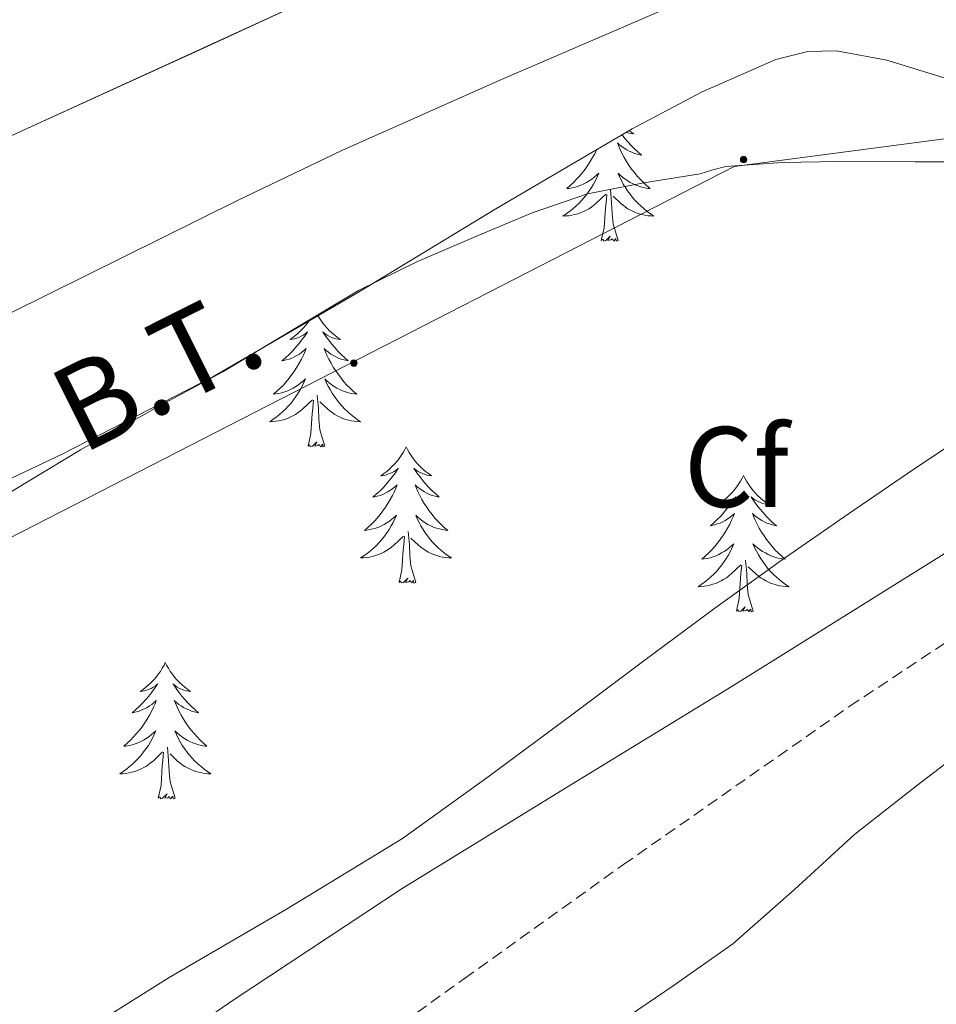
# Model space of a CAD drawing. Units: metres. Extents: x 565453 to 569937, y 4746858 to 4749872.
# Drawn here: x 566646 to 566726, y 4748076 to 4748162 of the extents above; entities that cross this region are included whole.
import ezdxf
from ezdxf.enums import TextEntityAlignment as Align

# ---------------------------------------------------------------- set-up
doc = ezdxf.new("R2010")
doc.units = ezdxf.units.M
doc.header["$MEASUREMENT"] = 0
doc.linetypes.add('TRAZOSX2', pattern=[1.5, 1, -0.5])
for name, color, linetype, lineweight in [('Carátula', 7, 'Continuous', 5), ('Level 21', 19, 'Continuous', 0), ('Level 32', 19, 'Continuous', 0), ('Level 35', 92, 'Continuous', 0), ('Level 36', 19, 'Continuous', 40), ('Level 37', 19, 'Continuous', 0), ('Level 44', 19, 'Continuous', 0), ('Level 5', 36, 'Continuous', 0), ('Level 54', 19, 'Continuous', 0)]:
    doc.layers.add(name, color=color, linetype=linetype, lineweight=lineweight)
doc.styles.add('Arial', font='ARIAL.TTF', dxfattribs={"height": 0.2})

# ---------------------------------------------------------------- blocks, each defined once
blk = doc.blocks.new('5PELE')
at = {"layer": 'Carátula', "linetype": 'Continuous', "lineweight": 5}
h = blk.add_hatch(color=9, dxfattribs=at)
edge = h.paths.add_edge_path()
edge.add_arc((0, 0.01), 2.85, 359.99898, 719.99898)
at = {"layer": 'Carátula', "color": 252, "linetype": 'Continuous', "lineweight": 5}
blk.add_circle((0, 0.01, 0), 2.85, dxfattribs=at)

msp = doc.modelspace()

# ---------------------------------------------------------------- linework, layer by layer
at = {"layer": 'Level 21', "color": 19, "linetype": 'Continuous', "lineweight": 13}
for points in [[(566643.72, 4748151.3, 532.44), (566645.2, 4748151.98, 532.4), (566661.9, 4748159.59, 532), (566671.34, 4748163.95, 532.01), (566680.76, 4748168.37, 532.24), (566687.54, 4748171.9, 532.44), (566694.04, 4748175.97, 532.73)], [(566493.87, 4748059.96, 534.16), (566503.87, 4748065.5, 533.93), (566507.82, 4748067.42, 533.87), (566514.14, 4748070.5, 533.76), (566524.5, 4748075.16, 533.71), (566534.92, 4748079.7, 533.71), (566541.42, 4748083.34, 533.61), (566558.09, 4748092.76, 533.39), (566562.14, 4748095.05, 533.34), (566562.86, 4748095.44, 533.33), (566581.67, 4748105.6, 533.13), (566601.49, 4748115.58, 532.97), (566613.11, 4748120.96, 532.9), (566624.73, 4748126.34, 532.83), (566644.68, 4748136.24, 532.24), (566664.62, 4748146.13, 531.65), (566673.69, 4748150.47, 531.63), (566687.47, 4748156.61, 532.24), (566701.35, 4748162.58, 532.99), (566705.82, 4748164.31, 533.21)]]:
    msp.add_polyline3d(points, dxfattribs=at)
at = {"layer": 'Level 21', "color": 19, "linetype": 'TRAZOSX2', "lineweight": 0}
msp.add_polyline3d([(566600.42, 4748030.46, 540.01), (566608.92, 4748034.14, 539.88), (566617.58, 4748037.48, 539.77), (566624.06, 4748040.28, 539.77), (566633.45, 4748045.22, 540), (566642.63, 4748050.58, 540.37), (566656.74, 4748059.09, 541.17), (566670.52, 4748068.12, 541.95), (566684.43, 4748078.08, 542.46), (566698.34, 4748088.03, 542.78), (566718.13, 4748101.87, 542.93), (566738.23, 4748115.23, 543.12), (566764.37, 4748131.64, 543.53), (566790.5, 4748148.05, 543.95)], dxfattribs=at)
at = {"layer": 'Level 32', "color": 6, "linetype": 'Continuous', "lineweight": 0, "ltscale": 0.5}
msp.add_polyline3d([(566807.55, 4748091.33, 557.85), (566804.28, 4748175.36, 539.57), (566767.44, 4748156.88, 534.94), (566708.01, 4748149.08, 535.02), (566590.12, 4748088.65, 534.76), (566567.61, 4748068.18, 535.01)], dxfattribs=at)
at = {"layer": 'Level 35', "color": 92, "linetype": 'Continuous', "lineweight": 0, "ltscale": 0.5}
for points in [[(566592.2, 4748070.45, 544.11), (566589.15, 4748077.41, 542.32), (566586.15, 4748084.37, 540.33), (566582.92, 4748090.17, 539.13), (566582.31, 4748091.62, 538.87), (566582.05, 4748093.59, 538.58), (566582.33, 4748094.44, 538.49), (566582.95, 4748095.16, 538.45), (566585.36, 4748096.8, 538.41), (566590.06, 4748098.97, 538.4), (566605.26, 4748103.96, 538.67), (566620.58, 4748110.71, 539.07), (566635.85, 4748117.59, 539.47), (566649.23, 4748123.93, 539.82), (566662.41, 4748130.68, 540.14), (566674.85, 4748137.92, 540.22), (566687.18, 4748145.39, 540.14), (566699.11, 4748152.38, 539.99), (566705.23, 4748155.6, 539.91), (566711.66, 4748158.45, 539.92), (566714.48, 4748159.15, 540.01), (566716.98, 4748159.2, 540.17), (566721.39, 4748158.39, 540.6), (566728.09, 4748156.32, 541.38)], [(566733.54, 4748119.67, 551.02), (566720.65, 4748111.62, 550.8), (566707.75, 4748103.57, 550.54), (566693.36, 4748094.77, 550.65), (566678.98, 4748085.94, 550.7), (566664.2, 4748076.16, 550.27), (566649.61, 4748066.13, 549.55), (566640.4, 4748059.66, 548.98), (566631.14, 4748053.14, 548.37), (566623.18, 4748048.31, 547.82), (566619.08, 4748046.3, 547.51), (566614.98, 4748044.66, 547.18), (566613.37, 4748044.29, 547.02), (566610.4, 4748044.49, 546.64), (566608.14, 4748045.25, 546.29), (566604.9, 4748047.23, 545.75), (566602.09, 4748050, 545.29), (566600.21, 4748052.55, 545.05), (566597.64, 4748057.03, 544.86), (566594.84, 4748063.76, 544.73)]]:
    msp.add_polyline3d(points, dxfattribs=at)
at = {"layer": 'Level 36', "color": 92, "linetype": 'Continuous', "lineweight": 0}
for points in [[(566698.84, 4748152.22, 0.01), (566698.98, 4748152.12, 0.01), (566699.24, 4748151.94, 0.01), (566699.04, 4748151.97, 0.01), (566698.84, 4748152.01, 0.01), (566698.64, 4748152.06, 0.01), (566698.59, 4748152.08, 0.01)], [(566698.22, 4748151.86, 0.01), (566698.46, 4748151.54, 0.01), (566698.73, 4748151.23, 0.01), (566699.01, 4748150.92, 0.01), (566699.3, 4748150.63, 0.01), (566699.6, 4748150.35, 0.01), (566699.92, 4748150.08, 0.01), (566699.79, 4748150.1, 0.01), (566699.55, 4748150.16, 0.01), (566699.31, 4748150.23, 0.01), (566699.07, 4748150.32, 0.01), (566698.84, 4748150.42, 0.01), (566698.62, 4748150.54, 0.01), (566698.4, 4748150.67, 0.01), (566698.19, 4748150.82, 0.01), (566698, 4748150.97, 0.01), (566697.81, 4748151.14, 0.01), (566697.9, 4748150.92, 0.01), (566698.05, 4748150.56, 0.01), (566698.22, 4748150.2, 0.01), (566698.41, 4748149.86, 0.01), (566698.61, 4748149.52, 0.01), (566698.82, 4748149.19, 0.01), (566699.05, 4748148.86, 0.01), (566699.29, 4748148.55, 0.01), (566699.54, 4748148.25, 0.01), (566699.8, 4748147.96, 0.01), (566700.08, 4748147.68, 0.01), (566700.36, 4748147.41, 0.01), (566700.66, 4748147.15, 0.01), (566700.46, 4748147.17, 0.01), (566700.2, 4748147.22, 0.01), (566699.93, 4748147.28, 0.01), (566699.68, 4748147.36, 0.01)], [(566695.98, 4748150.55, 0.01), (566695.82, 4748150.2, 0.01), (566695.63, 4748149.86, 0.01), (566695.43, 4748149.52, 0.01), (566695.22, 4748149.19, 0.01), (566694.99, 4748148.86, 0.01), (566694.75, 4748148.55, 0.01), (566694.5, 4748148.25, 0.01), (566694.24, 4748147.96, 0.01), (566693.96, 4748147.68, 0.01), (566693.68, 4748147.41, 0.01), (566693.38, 4748147.15, 0.01), (566693.58, 4748147.17, 0.01), (566693.84, 4748147.22, 0.01), (566694.1, 4748147.28, 0.01), (566694.36, 4748147.36, 0.01), (566694.62, 4748147.46, 0.01), (566694.87, 4748147.56, 0.01), (566695.11, 4748147.69, 0.01), (566695.34, 4748147.83, 0.01), (566695.57, 4748147.98, 0.01), (566695.78, 4748148.14, 0.01), (566695.99, 4748148.32, 0.01), (566696.18, 4748148.5, 0.01), (566696.04, 4748148.18, 0.01), (566695.89, 4748147.86, 0.01), (566695.72, 4748147.54, 0.01), (566695.54, 4748147.24, 0.01), (566695.34, 4748146.94, 0.01), (566695.13, 4748146.65, 0.01), (566694.9, 4748146.37, 0.01), (566694.67, 4748146.11, 0.01), (566694.42, 4748145.85, 0.01), (566694.17, 4748145.6, 0.01), (566693.9, 4748145.37, 0.01), (566693.62, 4748145.15, 0.01), (566693.33, 4748144.94, 0.01), (566693.04, 4748144.75, 0.01), (566693.3, 4748144.76, 0.01), (566693.57, 4748144.78, 0.01), (566693.83, 4748144.82, 0.01), (566694.09, 4748144.88, 0.01), (566694.34, 4748144.95, 0.01), (566694.59, 4748145.04, 0.01), (566694.84, 4748145.14, 0.01), (566695.08, 4748145.26, 0.01), (566695.3, 4748145.39, 0.01), (566695.53, 4748145.53, 0.01), (566695.74, 4748145.69, 0.01), (566695.94, 4748145.86, 0.01), (566696.79, 4748146.66, 0.01)], [(566699.684, 4748147.358, 0.01), (566699.424, 4748147.458, 0.01), (566699.174, 4748147.559, 0.01), (566698.934, 4748147.689, 0.01), (566698.705, 4748147.829, 0.01), (566698.475, 4748147.979, 0.01), (566698.265, 4748148.139, 0.01), (566698.055, 4748148.319, 0.01), (566697.865, 4748148.499, 0.01), (566698.005, 4748148.179, 0.01), (566698.155, 4748147.859, 0.01), (566698.325, 4748147.539, 0.01), (566698.504, 4748147.239, 0.01), (566698.704, 4748146.939, 0.01), (566698.914, 4748146.649, 0.01), (566699.134, 4748146.369, 0.01), (566699.374, 4748146.109, 0.01), (566699.614, 4748145.849, 0.01), (566699.874, 4748145.599, 0.01), (566700.144, 4748145.369, 0.01), (566700.424, 4748145.149, 0.01), (566700.714, 4748144.939, 0.01), (566701.003, 4748144.748, 0.01), (566700.734, 4748144.759, 0.01), (566700.474, 4748144.779, 0.01), (566700.214, 4748144.819, 0.01), (566699.954, 4748144.879, 0.01), (566699.704, 4748144.949, 0.01), (566699.444, 4748145.039, 0.01), (566699.204, 4748145.139, 0.01), (566698.964, 4748145.259, 0.01), (566698.734, 4748145.389, 0.01), (566698.514, 4748145.529, 0.01), (566698.304, 4748145.689, 0.01), (566698.104, 4748145.859, 0.01), (566697.444, 4748146.479, 0.01)], [(566697.87, 4748142.61, 0.01), (566697.44, 4748144.05, 0.01), (566697.35, 4748144.96, 0.01), (566697.3, 4748145.9, 0.01), (566697.2, 4748147.07, 0.01)], [(566696.4, 4748142.61, 0.01), (566696.64, 4748143.73, 0.01), (566696.76, 4748145.47, 0.01), (566696.81, 4748145.9, 0.01), (566696.87, 4748146.63, 0.01)], [(566697.87, 4748142.61, 0.01), (566697.7, 4748142.54, 0.01), (566697.68, 4748142.78, 0.01), (566697.49, 4748142.56, 0.01), (566697.37, 4748142.76, 0.01), (566697.24, 4748142.66, 0.01), (566696.98, 4748142.6, 0.01), (566697.17, 4748142.99, 0.01), (566696.79, 4748142.61, 0.01), (566696.6, 4748142.56, 0.01), (566696.56, 4748142.72, 0.01), (566696.4, 4748142.61, 0.01)], [(566670.83, 4748135.58, 0.01), (566670.74, 4748135.46, 0.01), (566670.55, 4748135.21, 0.01), (566670.34, 4748134.97, 0.01), (566670.12, 4748134.75, 0.01), (566669.9, 4748134.53, 0.01), (566669.66, 4748134.33, 0.01), (566669.4, 4748134.14, 0.01), (566669.14, 4748133.96, 0.01), (566669.34, 4748133.98, 0.01), (566669.55, 4748134.02, 0.01), (566669.74, 4748134.08, 0.01), (566669.94, 4748134.14, 0.01), (566670.13, 4748134.23, 0.01), (566670.31, 4748134.33, 0.01), (566670.48, 4748134.44, 0.01), (566670.69, 4748134.63, 0.01), (566670.65, 4748134.57, 0.01), (566670.42, 4748134.22, 0.01), (566670.18, 4748133.88, 0.01), (566669.92, 4748133.56, 0.01), (566669.65, 4748133.24, 0.01), (566669.37, 4748132.94, 0.01), (566669.08, 4748132.64, 0.01), (566668.78, 4748132.36, 0.01), (566668.46, 4748132.09, 0.01), (566668.59, 4748132.11, 0.01), (566668.83, 4748132.17, 0.01), (566669.08, 4748132.24, 0.01), (566669.31, 4748132.33, 0.01), (566669.54, 4748132.44, 0.01), (566669.76, 4748132.55, 0.01), (566669.98, 4748132.68, 0.01), (566670.19, 4748132.83, 0.01), (566670.38, 4748132.99, 0.01), (566670.57, 4748133.16, 0.01), (566670.48, 4748132.93, 0.01), (566670.33, 4748132.57, 0.01), (566670.16, 4748132.22, 0.01), (566669.97, 4748131.87, 0.01), (566669.77, 4748131.53, 0.01), (566669.56, 4748131.2, 0.01), (566669.33, 4748130.88, 0.01), (566669.09, 4748130.57, 0.01), (566668.84, 4748130.26, 0.01), (566668.58, 4748129.97, 0.01), (566668.3, 4748129.69, 0.01), (566668.02, 4748129.42, 0.01), (566667.72, 4748129.16, 0.01), (566667.92, 4748129.19, 0.01), (566668.18, 4748129.24, 0.01), (566668.45, 4748129.3, 0.01), (566668.7, 4748129.38, 0.01), (566668.96, 4748129.47, 0.01), (566669.21, 4748129.58, 0.01), (566669.45, 4748129.7, 0.01), (566669.68, 4748129.84, 0.01), (566669.91, 4748129.99, 0.01), (566670.12, 4748130.15, 0.01), (566670.33, 4748130.33, 0.01), (566670.52, 4748130.52, 0.01), (566670.38, 4748130.19, 0.01), (566670.23, 4748129.87, 0.01), (566670.06, 4748129.56, 0.01), (566669.88, 4748129.25, 0.01)], [(566671.6, 4748136.03, 0.01), (566671.63, 4748135.98, 0.01), (566671.8, 4748135.72, 0.01), (566671.98, 4748135.46, 0.01), (566672.17, 4748135.21, 0.01), (566672.38, 4748134.97, 0.01), (566672.6, 4748134.75, 0.01), (566672.83, 4748134.53, 0.01), (566673.07, 4748134.33, 0.01), (566673.32, 4748134.14, 0.01), (566673.58, 4748133.96, 0.01), (566673.38, 4748133.98, 0.01), (566673.18, 4748134.02, 0.01), (566672.98, 4748134.08, 0.01), (566672.78, 4748134.14, 0.01), (566672.59, 4748134.23, 0.01), (566672.41, 4748134.33, 0.01), (566672.24, 4748134.44, 0.01), (566672.03, 4748134.63, 0.01), (566672.07, 4748134.57, 0.01), (566672.3, 4748134.22, 0.01), (566672.55, 4748133.88, 0.01), (566672.8, 4748133.56, 0.01), (566673.07, 4748133.24, 0.01), (566673.35, 4748132.94, 0.01), (566673.64, 4748132.64, 0.01), (566673.95, 4748132.36, 0.01), (566674.26, 4748132.09, 0.01), (566674.14, 4748132.11, 0.01), (566673.89, 4748132.17, 0.01), (566673.65, 4748132.24, 0.01), (566673.41, 4748132.33, 0.01), (566673.18, 4748132.44, 0.01), (566672.96, 4748132.55, 0.01), (566672.74, 4748132.68, 0.01), (566672.53, 4748132.83, 0.01), (566672.34, 4748132.99, 0.01), (566672.15, 4748133.16, 0.01), (566672.24, 4748132.93, 0.01), (566672.39, 4748132.57, 0.01), (566672.56, 4748132.22, 0.01), (566672.75, 4748131.87, 0.01), (566672.95, 4748131.53, 0.01), (566673.16, 4748131.2, 0.01), (566673.39, 4748130.88, 0.01), (566673.63, 4748130.57, 0.01), (566673.88, 4748130.26, 0.01), (566674.14, 4748129.97, 0.01), (566674.42, 4748129.69, 0.01), (566674.7, 4748129.42, 0.01), (566675, 4748129.16, 0.01), (566674.81, 4748129.19, 0.01), (566674.54, 4748129.24, 0.01), (566674.28, 4748129.3, 0.01), (566674.02, 4748129.38, 0.01), (566673.76, 4748129.47, 0.01), (566673.51, 4748129.58, 0.01), (566673.27, 4748129.7, 0.01), (566673.04, 4748129.84, 0.01), (566672.81, 4748129.99, 0.01), (566672.6, 4748130.15, 0.01), (566672.39, 4748130.33, 0.01), (566672.2, 4748130.52, 0.01), (566672.34, 4748130.19, 0.01), (566672.49, 4748129.87, 0.01)], [(566672.493, 4748129.874, 0.01), (566672.663, 4748129.564, 0.01), (566672.843, 4748129.254, 0.01), (566673.043, 4748128.954, 0.01), (566673.253, 4748128.674, 0.01), (566673.483, 4748128.394, 0.01), (566673.713, 4748128.124, 0.01), (566673.962, 4748127.864, 0.01), (566674.212, 4748127.624, 0.01), (566674.482, 4748127.384, 0.01), (566674.762, 4748127.164, 0.01), (566675.052, 4748126.954, 0.01), (566675.342, 4748126.764, 0.01), (566675.082, 4748126.774, 0.01), (566674.812, 4748126.804, 0.01), (566674.552, 4748126.844, 0.01), (566674.292, 4748126.894, 0.01), (566674.042, 4748126.964, 0.01), (566673.792, 4748127.054, 0.01), (566673.542, 4748127.164, 0.01), (566673.302, 4748127.274, 0.01), (566673.082, 4748127.404, 0.01), (566672.853, 4748127.554, 0.01), (566672.643, 4748127.704, 0.01), (566672.443, 4748127.884, 0.01), (566671.783, 4748128.504, 0.01)], [(566669.883, 4748129.254, 0.01), (566669.683, 4748128.954, 0.01), (566669.473, 4748128.674, 0.01), (566669.253, 4748128.394, 0.01), (566669.013, 4748128.124, 0.01), (566668.773, 4748127.864, 0.01), (566668.513, 4748127.624, 0.01), (566668.243, 4748127.384, 0.01), (566667.963, 4748127.165, 0.01), (566667.673, 4748126.955, 0.01), (566667.383, 4748126.765, 0.01), (566667.653, 4748126.775, 0.01), (566667.913, 4748126.805, 0.01), (566668.173, 4748126.845, 0.01), (566668.433, 4748126.894, 0.01), (566668.683, 4748126.964, 0.01), (566668.943, 4748127.054, 0.01), (566669.183, 4748127.164, 0.01), (566669.423, 4748127.274, 0.01), (566669.653, 4748127.404, 0.01), (566669.873, 4748127.554, 0.01), (566670.083, 4748127.704, 0.01), (566670.283, 4748127.884, 0.01), (566671.133, 4748128.674, 0.01)], [(566672.21, 4748124.62, 0.01), (566671.78, 4748126.06, 0.01), (566671.69, 4748126.97, 0.01), (566671.65, 4748127.92, 0.01), (566671.54, 4748129.08, 0.01)], [(566670.74, 4748124.62, 0.01), (566670.99, 4748125.74, 0.01), (566671.1, 4748127.48, 0.01), (566671.15, 4748127.92, 0.01), (566671.21, 4748128.64, 0.01)], [(566672.21, 4748124.62, 0.01), (566672.04, 4748124.56, 0.01), (566672.02, 4748124.8, 0.01), (566671.83, 4748124.57, 0.01), (566671.71, 4748124.78, 0.01), (566671.59, 4748124.67, 0.01), (566671.32, 4748124.62, 0.01), (566671.51, 4748125.01, 0.01), (566671.13, 4748124.63, 0.01), (566670.94, 4748124.57, 0.01), (566670.9, 4748124.74, 0.01), (566670.74, 4748124.62, 0.01)], [(566679.32, 4748124.56, 0.01), (566679.21, 4748124.34, 0.01), (566679.06, 4748124.06, 0.01), (566678.89, 4748123.8, 0.01), (566678.7, 4748123.54, 0.01), (566678.51, 4748123.29, 0.01), (566678.3, 4748123.05, 0.01), (566678.08, 4748122.83, 0.01), (566677.86, 4748122.61, 0.01), (566677.62, 4748122.41, 0.01), (566677.36, 4748122.22, 0.01), (566677.1, 4748122.04, 0.01), (566677.3, 4748122.06, 0.01), (566677.51, 4748122.1, 0.01), (566677.7, 4748122.16, 0.01), (566677.9, 4748122.22, 0.01), (566678.09, 4748122.31, 0.01), (566678.27, 4748122.41, 0.01), (566678.44, 4748122.52, 0.01), (566678.65, 4748122.71, 0.01), (566678.61, 4748122.65, 0.01), (566678.38, 4748122.3, 0.01), (566678.14, 4748121.97, 0.01), (566677.88, 4748121.64, 0.01), (566677.61, 4748121.32, 0.01), (566677.33, 4748121.02, 0.01), (566677.04, 4748120.72, 0.01), (566676.74, 4748120.44, 0.01), (566676.42, 4748120.17, 0.01), (566676.55, 4748120.19, 0.01), (566676.79, 4748120.25, 0.01), (566677.04, 4748120.32, 0.01), (566677.27, 4748120.41, 0.01), (566677.5, 4748120.52, 0.01), (566677.72, 4748120.63, 0.01), (566677.94, 4748120.76, 0.01), (566678.15, 4748120.91, 0.01), (566678.34, 4748121.07, 0.01), (566678.53, 4748121.24, 0.01), (566678.44, 4748121.02, 0.01), (566678.29, 4748120.65, 0.01), (566678.12, 4748120.3, 0.01), (566677.93, 4748119.95, 0.01), (566677.73, 4748119.61, 0.01), (566677.52, 4748119.28, 0.01), (566677.29, 4748118.96, 0.01), (566677.05, 4748118.65, 0.01), (566676.8, 4748118.34, 0.01), (566676.54, 4748118.05, 0.01), (566676.26, 4748117.77, 0.01), (566675.98, 4748117.5, 0.01), (566675.68, 4748117.24, 0.01), (566675.88, 4748117.27, 0.01), (566676.14, 4748117.32, 0.01), (566676.41, 4748117.38, 0.01), (566676.66, 4748117.46, 0.01), (566676.92, 4748117.55, 0.01), (566677.17, 4748117.66, 0.01), (566677.41, 4748117.78, 0.01), (566677.64, 4748117.92, 0.01), (566677.87, 4748118.07, 0.01), (566678.08, 4748118.24, 0.01), (566678.29, 4748118.41, 0.01), (566678.48, 4748118.6, 0.01), (566678.34, 4748118.27, 0.01)], [(566679.32, 4748124.56, 0.01), (566679.43, 4748124.34, 0.01), (566679.59, 4748124.06, 0.01), (566679.76, 4748123.8, 0.01), (566679.94, 4748123.54, 0.01), (566680.13, 4748123.29, 0.01), (566680.34, 4748123.05, 0.01), (566680.56, 4748122.83, 0.01), (566680.79, 4748122.61, 0.01), (566681.03, 4748122.41, 0.01), (566681.28, 4748122.22, 0.01), (566681.54, 4748122.04, 0.01), (566681.34, 4748122.06, 0.01), (566681.14, 4748122.1, 0.01), (566680.94, 4748122.16, 0.01), (566680.74, 4748122.22, 0.01), (566680.55, 4748122.31, 0.01), (566680.37, 4748122.41, 0.01), (566680.2, 4748122.52, 0.01), (566679.99, 4748122.71, 0.01), (566680.03, 4748122.65, 0.01), (566680.26, 4748122.3, 0.01), (566680.51, 4748121.97, 0.01), (566680.76, 4748121.64, 0.01), (566681.03, 4748121.32, 0.01), (566681.31, 4748121.02, 0.01), (566681.6, 4748120.72, 0.01), (566681.91, 4748120.44, 0.01), (566682.22, 4748120.17, 0.01), (566682.1, 4748120.19, 0.01), (566681.85, 4748120.25, 0.01), (566681.61, 4748120.32, 0.01), (566681.37, 4748120.41, 0.01), (566681.14, 4748120.52, 0.01), (566680.92, 4748120.63, 0.01), (566680.7, 4748120.76, 0.01), (566680.49, 4748120.91, 0.01), (566680.3, 4748121.07, 0.01), (566680.11, 4748121.24, 0.01), (566680.2, 4748121.02, 0.01), (566680.35, 4748120.65, 0.01), (566680.52, 4748120.3, 0.01), (566680.71, 4748119.95, 0.01), (566680.91, 4748119.61, 0.01), (566681.12, 4748119.28, 0.01), (566681.35, 4748118.96, 0.01), (566681.59, 4748118.65, 0.01), (566681.84, 4748118.34, 0.01), (566682.1, 4748118.05, 0.01), (566682.38, 4748117.77, 0.01), (566682.66, 4748117.5, 0.01), (566682.96, 4748117.24, 0.01), (566682.77, 4748117.27, 0.01), (566682.5, 4748117.32, 0.01), (566682.24, 4748117.38, 0.01), (566681.98, 4748117.46, 0.01), (566681.72, 4748117.55, 0.01), (566681.47, 4748117.66, 0.01), (566681.23, 4748117.78, 0.01), (566681, 4748117.92, 0.01), (566680.77, 4748118.07, 0.01), (566680.56, 4748118.24, 0.01), (566680.35, 4748118.41, 0.01), (566680.16, 4748118.6, 0.01), (566680.3, 4748118.27, 0.01)], [(566708.84, 4748122.05, 0.01), (566708.72, 4748121.83, 0.01), (566708.57, 4748121.56, 0.01), (566708.4, 4748121.29, 0.01), (566708.22, 4748121.03, 0.01), (566708.03, 4748120.78, 0.01), (566707.82, 4748120.55, 0.01), (566707.6, 4748120.32, 0.01), (566707.37, 4748120.1, 0.01), (566707.13, 4748119.9, 0.01), (566706.88, 4748119.71, 0.01), (566706.62, 4748119.53, 0.01), (566706.82, 4748119.56, 0.01), (566707.02, 4748119.59, 0.01), (566707.22, 4748119.65, 0.01), (566707.42, 4748119.72, 0.01), (566707.6, 4748119.8, 0.01), (566707.78, 4748119.9, 0.01), (566707.96, 4748120.01, 0.01), (566708.16, 4748120.2, 0.01), (566708.12, 4748120.14, 0.01), (566707.89, 4748119.79, 0.01), (566707.65, 4748119.46, 0.01), (566707.39, 4748119.13, 0.01), (566707.13, 4748118.82, 0.01), (566706.85, 4748118.51, 0.01), (566706.55, 4748118.22, 0.01), (566706.25, 4748117.93, 0.01), (566705.94, 4748117.66, 0.01), (566706.06, 4748117.69, 0.01), (566706.31, 4748117.74, 0.01), (566706.55, 4748117.82, 0.01), (566706.79, 4748117.9, 0.01), (566707.02, 4748118.01, 0.01), (566707.24, 4748118.13, 0.01), (566707.46, 4748118.26, 0.01), (566707.66, 4748118.4, 0.01), (566707.86, 4748118.56, 0.01), (566708.05, 4748118.73, 0.01), (566707.96, 4748118.51, 0.01), (566707.8, 4748118.15, 0.01), (566707.63, 4748117.79, 0.01), (566707.45, 4748117.44, 0.01), (566707.25, 4748117.1, 0.01), (566707.04, 4748116.77, 0.01), (566706.81, 4748116.45, 0.01), (566706.57, 4748116.14, 0.01), (566706.32, 4748115.84, 0.01), (566706.05, 4748115.54, 0.01), (566705.78, 4748115.26, 0.01), (566705.49, 4748114.99, 0.01), (566705.2, 4748114.74, 0.01), (566705.39, 4748114.76, 0.01), (566705.66, 4748114.81, 0.01), (566705.92, 4748114.87, 0.01), (566706.18, 4748114.95, 0.01), (566706.44, 4748115.04, 0.01), (566706.68, 4748115.15, 0.01), (566706.92, 4748115.28, 0.01), (566707.16, 4748115.41, 0.01), (566707.38, 4748115.56, 0.01), (566707.6, 4748115.73, 0.01), (566707.8, 4748115.9, 0.01), (566708, 4748116.09, 0.01), (566707.86, 4748115.76, 0.01)], [(566708.84, 4748122.05, 0.01), (566708.95, 4748121.83, 0.01), (566709.1, 4748121.56, 0.01), (566709.27, 4748121.29, 0.01), (566709.45, 4748121.03, 0.01), (566709.65, 4748120.78, 0.01), (566709.85, 4748120.55, 0.01), (566710.07, 4748120.32, 0.01), (566710.3, 4748120.1, 0.01), (566710.54, 4748119.9, 0.01), (566710.79, 4748119.71, 0.01), (566711.05, 4748119.53, 0.01), (566710.85, 4748119.56, 0.01), (566710.65, 4748119.59, 0.01), (566710.45, 4748119.65, 0.01), (566710.26, 4748119.72, 0.01), (566710.07, 4748119.8, 0.01), (566709.89, 4748119.9, 0.01), (566709.71, 4748120.01, 0.01), (566709.51, 4748120.2, 0.01), (566709.55, 4748120.14, 0.01), (566709.78, 4748119.79, 0.01), (566710.02, 4748119.46, 0.01), (566710.28, 4748119.13, 0.01), (566710.55, 4748118.82, 0.01), (566710.83, 4748118.51, 0.01), (566711.12, 4748118.22, 0.01), (566711.42, 4748117.93, 0.01), (566711.73, 4748117.66, 0.01), (566711.61, 4748117.69, 0.01), (566711.36, 4748117.74, 0.01), (566711.12, 4748117.82, 0.01), (566710.89, 4748117.9, 0.01), (566710.66, 4748118.01, 0.01), (566710.43, 4748118.13, 0.01), (566710.22, 4748118.26, 0.01), (566710.01, 4748118.4, 0.01), (566709.81, 4748118.56, 0.01), (566709.62, 4748118.73, 0.01), (566709.71, 4748118.51, 0.01), (566709.87, 4748118.15, 0.01), (566710.04, 4748117.79, 0.01), (566710.22, 4748117.44, 0.01), (566710.42, 4748117.1, 0.01), (566710.64, 4748116.77, 0.01), (566710.86, 4748116.45, 0.01), (566711.1, 4748116.14, 0.01), (566711.35, 4748115.84, 0.01), (566711.62, 4748115.54, 0.01), (566711.89, 4748115.26, 0.01), (566712.18, 4748114.99, 0.01), (566712.48, 4748114.74, 0.01), (566712.28, 4748114.76, 0.01), (566712.01, 4748114.81, 0.01), (566711.75, 4748114.87, 0.01), (566711.49, 4748114.95, 0.01), (566711.24, 4748115.04, 0.01), (566710.99, 4748115.15, 0.01), (566710.75, 4748115.28, 0.01), (566710.51, 4748115.41, 0.01), (566710.29, 4748115.56, 0.01), (566710.07, 4748115.73, 0.01), (566709.87, 4748115.9, 0.01), (566709.67, 4748116.09, 0.01), (566709.81, 4748115.76, 0.01)], [(566678.34, 4748118.274, 0.01), (566678.189, 4748117.954, 0.01), (566678.019, 4748117.644, 0.01), (566677.839, 4748117.334, 0.01), (566677.639, 4748117.044, 0.01), (566677.429, 4748116.754, 0.01), (566677.209, 4748116.474, 0.01), (566676.969, 4748116.204, 0.01), (566676.729, 4748115.944, 0.01), (566676.469, 4748115.704, 0.01), (566676.199, 4748115.464, 0.01), (566675.919, 4748115.244, 0.01), (566675.629, 4748115.034, 0.01), (566675.339, 4748114.844, 0.01), (566675.609, 4748114.854, 0.01), (566675.869, 4748114.884, 0.01), (566676.129, 4748114.924, 0.01), (566676.389, 4748114.974, 0.01), (566676.639, 4748115.054, 0.01), (566676.899, 4748115.134, 0.01), (566677.139, 4748115.244, 0.01), (566677.379, 4748115.354, 0.01), (566677.609, 4748115.484, 0.01), (566677.829, 4748115.634, 0.01), (566678.039, 4748115.794, 0.01), (566678.239, 4748115.964, 0.01), (566679.089, 4748116.764, 0.01)], [(566680.299, 4748118.274, 0.01), (566680.449, 4748117.954, 0.01), (566680.619, 4748117.644, 0.01), (566680.799, 4748117.334, 0.01), (566680.999, 4748117.044, 0.01), (566681.209, 4748116.753, 0.01), (566681.439, 4748116.473, 0.01), (566681.669, 4748116.203, 0.01), (566681.918, 4748115.943, 0.01), (566682.168, 4748115.703, 0.01), (566682.438, 4748115.463, 0.01), (566682.718, 4748115.243, 0.01), (566683.008, 4748115.033, 0.01), (566683.298, 4748114.843, 0.01), (566683.038, 4748114.853, 0.01), (566682.768, 4748114.883, 0.01), (566682.508, 4748114.923, 0.01), (566682.248, 4748114.973, 0.01), (566681.998, 4748115.054, 0.01), (566681.748, 4748115.134, 0.01), (566681.498, 4748115.244, 0.01), (566681.258, 4748115.354, 0.01), (566681.038, 4748115.484, 0.01), (566680.809, 4748115.634, 0.01), (566680.599, 4748115.794, 0.01), (566680.399, 4748115.964, 0.01), (566679.739, 4748116.584, 0.01)], [(566678.7, 4748112.71, 0.01), (566678.95, 4748113.82, 0.01), (566679.06, 4748115.57, 0.01), (566679.11, 4748116, 0.01), (566679.17, 4748116.72, 0.01)], [(566680.17, 4748112.71, 0.01), (566679.74, 4748114.15, 0.01), (566679.65, 4748115.05, 0.01), (566679.61, 4748116, 0.01), (566679.5, 4748117.16, 0.01)], [(566707.855, 4748115.76, 0.01), (566707.695, 4748115.44, 0.01), (566707.535, 4748115.13, 0.01), (566707.345, 4748114.82, 0.01), (566707.155, 4748114.53, 0.01), (566706.935, 4748114.24, 0.01), (566706.725, 4748113.96, 0.01), (566706.495, 4748113.69, 0.01), (566706.245, 4748113.44, 0.01), (566705.985, 4748113.19, 0.01), (566705.715, 4748112.96, 0.01), (566705.435, 4748112.73, 0.01), (566705.145, 4748112.52, 0.01), (566704.865, 4748112.331, 0.01), (566705.125, 4748112.34, 0.01), (566705.385, 4748112.37, 0.01), (566705.645, 4748112.41, 0.01), (566705.905, 4748112.47, 0.01), (566706.165, 4748112.54, 0.01), (566706.415, 4748112.62, 0.01), (566706.655, 4748112.73, 0.01), (566706.895, 4748112.84, 0.01), (566707.125, 4748112.98, 0.01), (566707.345, 4748113.12, 0.01), (566707.565, 4748113.28, 0.01), (566707.765, 4748113.45, 0.01), (566708.615, 4748114.25, 0.01)], [(566709.805, 4748115.76, 0.01), (566709.975, 4748115.44, 0.01), (566710.145, 4748115.13, 0.01), (566710.325, 4748114.82, 0.01), (566710.525, 4748114.53, 0.01), (566710.735, 4748114.24, 0.01), (566710.954, 4748113.96, 0.01), (566711.184, 4748113.69, 0.01), (566711.434, 4748113.44, 0.01), (566711.694, 4748113.189, 0.01), (566711.964, 4748112.959, 0.01), (566712.244, 4748112.729, 0.01), (566712.524, 4748112.519, 0.01), (566712.824, 4748112.329, 0.01), (566712.554, 4748112.339, 0.01), (566712.294, 4748112.369, 0.01), (566712.024, 4748112.41, 0.01), (566711.774, 4748112.47, 0.01), (566711.514, 4748112.54, 0.01), (566711.264, 4748112.62, 0.01), (566711.024, 4748112.73, 0.01), (566710.784, 4748112.84, 0.01), (566710.554, 4748112.98, 0.01), (566710.334, 4748113.12, 0.01), (566710.114, 4748113.28, 0.01), (566709.914, 4748113.45, 0.01), (566709.255, 4748114.07, 0.01)], [(566708.22, 4748110.2, 0.01), (566708.46, 4748111.32, 0.01), (566708.57, 4748113.06, 0.01), (566708.62, 4748113.49, 0.01), (566708.68, 4748114.21, 0.01)], [(566709.69, 4748110.2, 0.01), (566709.26, 4748111.64, 0.01), (566709.17, 4748112.54, 0.01), (566709.12, 4748113.49, 0.01), (566709.02, 4748114.66, 0.01)], [(566680.17, 4748112.71, 0.01), (566680, 4748112.64, 0.01), (566679.98, 4748112.88, 0.01), (566679.79, 4748112.66, 0.01), (566679.67, 4748112.86, 0.01), (566679.55, 4748112.75, 0.01), (566679.28, 4748112.7, 0.01), (566679.47, 4748113.09, 0.01), (566679.09, 4748112.71, 0.01), (566678.9, 4748112.66, 0.01), (566678.86, 4748112.82, 0.01), (566678.7, 4748112.71, 0.01)], [(566709.69, 4748110.2, 0.01), (566709.51, 4748110.13, 0.01), (566709.49, 4748110.37, 0.01), (566709.3, 4748110.15, 0.01), (566709.18, 4748110.35, 0.01), (566709.06, 4748110.24, 0.01), (566708.79, 4748110.19, 0.01), (566708.99, 4748110.58, 0.01), (566708.6, 4748110.2, 0.01), (566708.41, 4748110.15, 0.01), (566708.37, 4748110.31, 0.01), (566708.22, 4748110.2, 0.01)], [(566658.25, 4748105.69, 0.01), (566658.14, 4748105.47, 0.01), (566657.99, 4748105.2, 0.01), (566657.82, 4748104.93, 0.01), (566657.64, 4748104.67, 0.01), (566657.44, 4748104.42, 0.01), (566657.24, 4748104.19, 0.01), (566657.02, 4748103.96, 0.01), (566656.79, 4748103.74, 0.01), (566656.55, 4748103.54, 0.01), (566656.3, 4748103.35, 0.01), (566656.04, 4748103.17, 0.01), (566656.24, 4748103.2, 0.01), (566656.44, 4748103.23, 0.01), (566656.64, 4748103.29, 0.01), (566656.83, 4748103.36, 0.01), (566657.02, 4748103.44, 0.01), (566657.2, 4748103.54, 0.01), (566657.38, 4748103.65, 0.01), (566657.58, 4748103.84, 0.01), (566657.54, 4748103.78, 0.01), (566657.31, 4748103.44, 0.01), (566657.07, 4748103.1, 0.01), (566656.81, 4748102.77, 0.01), (566656.54, 4748102.46, 0.01), (566656.26, 4748102.15, 0.01), (566655.97, 4748101.86, 0.01), (566655.67, 4748101.58, 0.01), (566655.36, 4748101.3, 0.01), (566655.48, 4748101.33, 0.01), (566655.72, 4748101.38, 0.01), (566655.97, 4748101.46, 0.01), (566656.2, 4748101.55, 0.01), (566656.43, 4748101.65, 0.01), (566656.66, 4748101.77, 0.01), (566656.87, 4748101.9, 0.01), (566657.08, 4748102.04, 0.01), (566657.28, 4748102.2, 0.01), (566657.46, 4748102.37, 0.01), (566657.38, 4748102.15, 0.01), (566657.22, 4748101.79, 0.01), (566657.05, 4748101.43, 0.01), (566656.86, 4748101.09, 0.01), (566656.66, 4748100.75, 0.01), (566656.45, 4748100.42, 0.01), (566656.22, 4748100.09, 0.01), (566655.99, 4748099.78, 0.01), (566655.74, 4748099.48, 0.01), (566655.47, 4748099.19, 0.01), (566655.2, 4748098.9, 0.01), (566654.91, 4748098.64, 0.01), (566654.61, 4748098.38, 0.01), (566654.81, 4748098.4, 0.01), (566655.08, 4748098.45, 0.01), (566655.34, 4748098.51, 0.01), (566655.6, 4748098.59, 0.01), (566655.85, 4748098.68, 0.01), (566656.1, 4748098.79, 0.01), (566656.34, 4748098.92, 0.01), (566656.58, 4748099.05, 0.01), (566656.8, 4748099.2, 0.01), (566657.02, 4748099.37, 0.01), (566657.22, 4748099.54, 0.01), (566657.42, 4748099.73, 0.01), (566657.28, 4748099.4, 0.01)], [(566658.25, 4748105.69, 0.01), (566658.36, 4748105.47, 0.01), (566658.52, 4748105.2, 0.01), (566658.69, 4748104.93, 0.01), (566658.87, 4748104.67, 0.01), (566659.06, 4748104.42, 0.01), (566659.27, 4748104.19, 0.01), (566659.49, 4748103.96, 0.01), (566659.72, 4748103.74, 0.01), (566659.96, 4748103.54, 0.01), (566660.21, 4748103.35, 0.01), (566660.47, 4748103.17, 0.01), (566660.27, 4748103.2, 0.01), (566660.07, 4748103.23, 0.01), (566659.87, 4748103.29, 0.01), (566659.67, 4748103.36, 0.01), (566659.48, 4748103.44, 0.01), (566659.3, 4748103.54, 0.01), (566659.13, 4748103.65, 0.01), (566658.92, 4748103.84, 0.01), (566658.97, 4748103.78, 0.01), (566659.2, 4748103.44, 0.01), (566659.44, 4748103.1, 0.01), (566659.7, 4748102.77, 0.01), (566659.96, 4748102.46, 0.01), (566660.24, 4748102.15, 0.01), (566660.54, 4748101.86, 0.01), (566660.84, 4748101.58, 0.01), (566661.15, 4748101.3, 0.01), (566661.03, 4748101.33, 0.01), (566660.78, 4748101.38, 0.01), (566660.54, 4748101.46, 0.01), (566660.3, 4748101.55, 0.01), (566660.07, 4748101.65, 0.01), (566659.85, 4748101.77, 0.01), (566659.63, 4748101.9, 0.01), (566659.43, 4748102.04, 0.01), (566659.23, 4748102.2, 0.01), (566659.04, 4748102.37, 0.01), (566659.13, 4748102.15, 0.01), (566659.29, 4748101.79, 0.01), (566659.46, 4748101.43, 0.01), (566659.64, 4748101.09, 0.01), (566659.84, 4748100.75, 0.01), (566660.05, 4748100.42, 0.01), (566660.28, 4748100.09, 0.01), (566660.52, 4748099.78, 0.01), (566660.77, 4748099.48, 0.01), (566661.04, 4748099.19, 0.01), (566661.31, 4748098.9, 0.01), (566661.6, 4748098.64, 0.01), (566661.89, 4748098.38, 0.01), (566661.7, 4748098.4, 0.01), (566661.43, 4748098.45, 0.01), (566661.17, 4748098.51, 0.01), (566660.91, 4748098.59, 0.01), (566660.65, 4748098.68, 0.01), (566660.41, 4748098.79, 0.01), (566660.16, 4748098.92, 0.01), (566659.93, 4748099.05, 0.01), (566659.71, 4748099.2, 0.01), (566659.49, 4748099.37, 0.01), (566659.28, 4748099.54, 0.01), (566659.09, 4748099.73, 0.01), (566659.23, 4748099.4, 0.01)], [(566657.277, 4748099.398, 0.01), (566657.117, 4748099.078, 0.01), (566656.947, 4748098.768, 0.01), (566656.767, 4748098.458, 0.01), (566656.567, 4748098.168, 0.01), (566656.357, 4748097.879, 0.01), (566656.137, 4748097.599, 0.01), (566655.897, 4748097.329, 0.01), (566655.657, 4748097.079, 0.01), (566655.397, 4748096.829, 0.01), (566655.127, 4748096.599, 0.01), (566654.847, 4748096.379, 0.01), (566654.557, 4748096.169, 0.01), (566654.267, 4748095.979, 0.01), (566654.537, 4748095.979, 0.01), (566654.797, 4748096.009, 0.01), (566655.057, 4748096.049, 0.01), (566655.317, 4748096.109, 0.01), (566655.577, 4748096.179, 0.01), (566655.827, 4748096.269, 0.01), (566656.067, 4748096.369, 0.01), (566656.307, 4748096.479, 0.01), (566656.537, 4748096.619, 0.01), (566656.757, 4748096.759, 0.01), (566656.967, 4748096.918, 0.01), (566657.177, 4748097.088, 0.01), (566658.017, 4748097.888, 0.01)], [(566659.227, 4748099.398, 0.01), (566659.377, 4748099.078, 0.01), (566659.547, 4748098.768, 0.01), (566659.737, 4748098.458, 0.01), (566659.927, 4748098.168, 0.01), (566660.137, 4748097.878, 0.01), (566660.366, 4748097.598, 0.01), (566660.596, 4748097.328, 0.01), (566660.846, 4748097.078, 0.01), (566661.106, 4748096.828, 0.01), (566661.376, 4748096.598, 0.01), (566661.646, 4748096.378, 0.01), (566661.936, 4748096.168, 0.01), (566662.226, 4748095.978, 0.01), (566661.966, 4748095.978, 0.01), (566661.696, 4748096.008, 0.01), (566661.436, 4748096.048, 0.01), (566661.176, 4748096.108, 0.01), (566660.926, 4748096.178, 0.01), (566660.676, 4748096.268, 0.01), (566660.436, 4748096.368, 0.01), (566660.196, 4748096.478, 0.01), (566659.966, 4748096.618, 0.01), (566659.736, 4748096.758, 0.01), (566659.526, 4748096.918, 0.01), (566659.326, 4748097.088, 0.01), (566658.667, 4748097.708, 0.01)], [(566657.63, 4748093.84, 0.01), (566657.88, 4748094.96, 0.01), (566657.99, 4748096.7, 0.01), (566658.04, 4748097.13, 0.01), (566658.1, 4748097.86, 0.01)], [(566659.1, 4748093.84, 0.01), (566658.68, 4748095.28, 0.01), (566658.58, 4748096.18, 0.01), (566658.54, 4748097.13, 0.01), (566658.44, 4748098.3, 0.01)], [(566659.1, 4748093.84, 0.01), (566658.93, 4748093.77, 0.01), (566658.91, 4748094.01, 0.01), (566658.72, 4748093.79, 0.01), (566658.6, 4748093.99, 0.01), (566658.48, 4748093.88, 0.01), (566658.21, 4748093.83, 0.01), (566658.4, 4748094.22, 0.01), (566658.02, 4748093.84, 0.01), (566657.83, 4748093.79, 0.01), (566657.79, 4748093.95, 0.01), (566657.63, 4748093.84, 0.01)]]:
    msp.add_polyline3d(points, dxfattribs=at)
at = {"layer": 'Level 5', "color": 36, "linetype": 'Continuous', "lineweight": 0}
for points in [[(566657.03, 4748127.76, 535.01), (566663.28, 4748131.12, 535.01), (566669.2, 4748134.69, 535.01), (566675.15, 4748138.23, 535.01), (566680.33, 4748140.77, 535.01), (566685.63, 4748143.06, 535.01), (566690.36, 4748145.02, 535.01), (566695.2, 4748146.68, 535.01), (566700.12, 4748147.64, 535.01), (566705.05, 4748148.45, 535.01), (566706.16, 4748148.79, 535.01), (566707.28, 4748149.08, 535.01), (566712.23, 4748149.44, 535.01), (566717.18, 4748149.51, 535.01), (566723.85, 4748149.5, 535.01), (566730.51, 4748149.49, 535.01)], [(566579.991, 4748073.911, 535.01), (566582.341, 4748077.161, 535.01), (566584.881, 4748080.29, 535.01), (566588.272, 4748083.399, 535.01), (566591.762, 4748086.389, 535.01), (566596.442, 4748090.248, 535.01), (566601.283, 4748093.877, 535.01), (566606.963, 4748097.535, 535.01), (566612.663, 4748101.164, 535.01), (566618.183, 4748104.873, 535.01), (566623.714, 4748108.552, 535.01), (566627.424, 4748110.492, 535.01), (566631.144, 4748112.421, 535.01), (566632.274, 4748113.121, 535.01), (566633.394, 4748113.83, 535.01), (566642.114, 4748119.069, 535.01), (566650.834, 4748124.307, 535.01), (566657.035, 4748127.756, 535.01)], [(566647.3, 4748071.06, 540.01), (566658.592, 4748078.15, 540.01), (566668.862, 4748084.118, 540.01), (566678.992, 4748090.306, 540.01), (566686.513, 4748095.704, 540.01), (566693.933, 4748101.223, 540.01), (566700.124, 4748105.842, 540.01), (566706.324, 4748110.45, 540.01), (566712.144, 4748114.629, 540.01), (566718.035, 4748118.718, 540.01), (566723.275, 4748122.287, 540.01), (566728.555, 4748125.826, 540.01)], [(566729.42, 4748099.08, 545.01), (566723.97, 4748094.91, 545.01), (566718.57, 4748090.68, 545.01), (566713.29, 4748085.84, 545.01), (566707.92, 4748081.11, 545.01), (566702.7, 4748077.42, 545.01), (566697.4, 4748073.84, 545.01)]]:
    msp.add_polyline3d(points, dxfattribs=at)
at = {"layer": 'Level 54', "color": 13, "linetype": 'Continuous', "lineweight": 0}
for points in [[(566492.566, 4748070.282, 533.74), (566504.035, 4748076.81, 533.4), (566507.815, 4748078.96, 533.29), (566515.495, 4748083.338, 533.07), (566533.234, 4748093.435, 532.57), (566542.054, 4748098.554, 532.55), (566550.814, 4748103.752, 532.89), (566556.124, 4748106.951, 533.23), (566561.443, 4748110.15, 533.57), (566561.573, 4748110.24, 533.58), (566612.642, 4748136.812, 533.28), (566616.062, 4748138.011, 533.35), (566619.312, 4748139.54, 533.32), (566623.912, 4748141.96, 533.07), (566628.512, 4748144.379, 532.81), (566643.722, 4748151.296, 532.44), (566645.202, 4748151.976, 532.4), (566661.902, 4748159.593, 532), (566671.342, 4748163.951, 532.01), (566680.762, 4748168.369, 532.24), (566687.542, 4748171.898, 532.44), (566694.042, 4748175.967, 532.73), (566726.343, 4748195.151, 534.61)], [(566733, 4748180.8, 534.41), (566705.82, 4748164.31, 533.21), (566701.35, 4748162.58, 532.99), (566687.47, 4748156.61, 532.24), (566673.69, 4748150.47, 531.63), (566664.62, 4748146.13, 531.65), (566644.68, 4748136.24, 532.24), (566624.73, 4748126.34, 532.83), (566613.11, 4748120.96, 532.9), (566601.49, 4748115.58, 532.97), (566581.67, 4748105.6, 533.13), (566562.86, 4748095.44, 533.35), (566562.14, 4748095.05, 533.34), (566558.09, 4748092.76, 533.39), (566541.42, 4748083.34, 533.61), (566534.92, 4748079.7, 533.71), (566524.5, 4748075.16, 533.71)]]:
    msp.add_polyline3d(points, dxfattribs=at)

# ---------------------------------------------------------------- block references
at = {"layer": 'Level 32', "color": 252, "linetype": 'Continuous', "lineweight": 0, "xscale": 0.09999983015004542, "yscale": 0.09999983015004542}
for p in [(566708.85, 4748149.68, 534.95), (566674.75, 4748131.89, 535.64)]:
    msp.add_blockref('5PELE', p, dxfattribs=at)

# ---------------------------------------------------------------- texts
at = {"layer": 'Level 37', "color": 92, "linetype": 'Continuous', "lineweight": 0, "style": 'Arial'}
msp.add_text('Cf', height=7, dxfattribs=at).set_placement((566708.225, 4748122.8, 538.66), align=Align.MIDDLE_CENTER)
at = {"layer": 'Level 44', "color": 19, "linetype": 'Continuous', "lineweight": 0, "style": 'Arial'}
msp.add_text('B.T.', height=7.5, rotation=26.5662, dxfattribs=at).set_placement((566660.261, 4748125.896, 535.34), align=Align.BOTTOM_CENTER)

doc.saveas('drawing.dxf')
